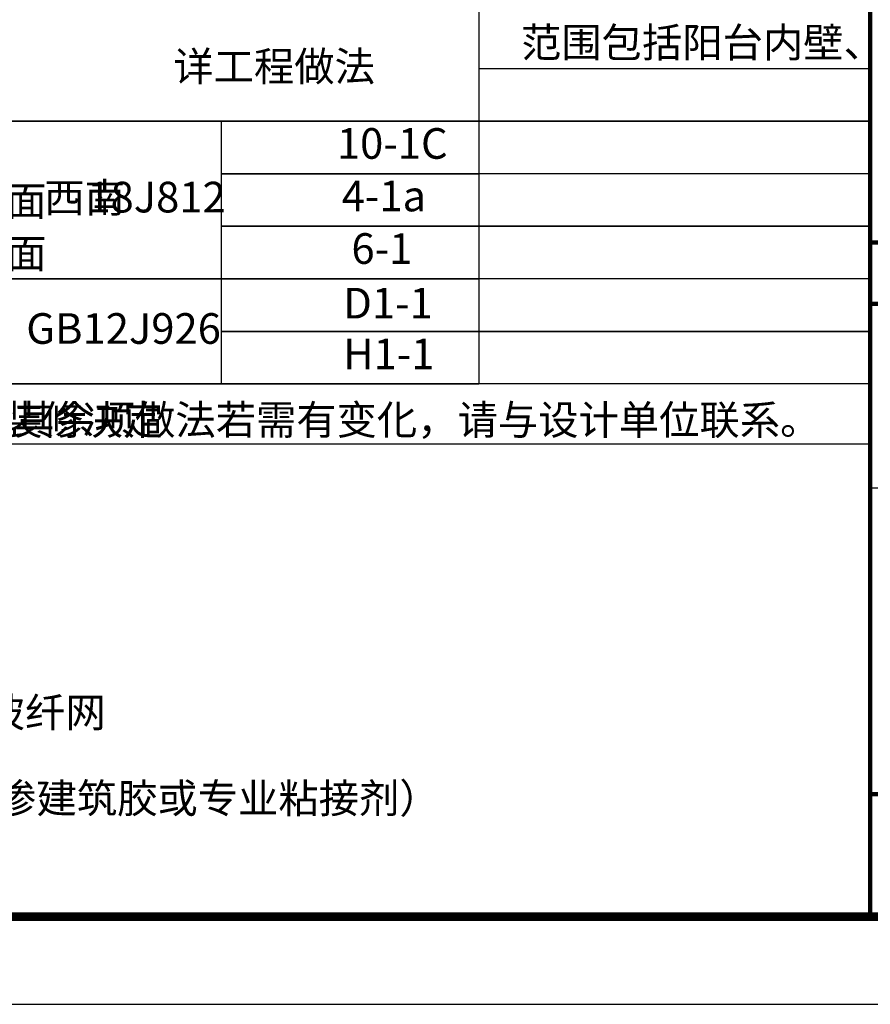
# Model space of a CAD drawing. Extents: x 29752 to 344510, y 7684 to 713104.
# Drawn here: x 151156 to 160874, y 233931 to 245176 of the extents above; entities that cross this region are included whole.
import ezdxf

# ---------------------------------------------------------------- set-up
doc = ezdxf.new("R2010")
doc.units = 0
doc.header["$LTSCALE"] = 1000
doc.header["$MEASUREMENT"] = 0
for name, color, linetype in [('K', 130, 'Continuous'), ('PUB_TEXT', 7, 'Continuous'), ('PUB_TITLE', 4, 'Continuous')]:
    doc.layers.add(name, color=color, linetype=linetype)
doc.styles.get("Standard").update_dxf_attribs({"font": 'gbenor.shx', "bigfont": 'gbcbig.shx'})

# ---------------------------------------------------------------- blocks, each defined once
blk = doc.blocks.new('签字栏88888')
at = {"const_width": 50}
for points in [[(-8000, -8500), (0, -8500)], [(-8000, -14100), (0, -14100)]]:
    blk.add_lwpolyline(points, dxfattribs=at)
blk = doc.blocks.new('建筑图签名')
blk.add_line((-4589, 329853), (3411, 329853))
at = {"const_width": 50}
blk.add_lwpolyline([(-4589, 332653), (3411, 332653)], dxfattribs=at)
blk = doc.blocks.new('A$C4DD628AA')
at = {"const_width": 50}
blk.add_lwpolyline([(25, 40000), (25, 0)], dxfattribs=at)
for name, p in [('签字栏88888', (8025, 15500)), ('建筑图签名', (4614, -324953))]:
    blk.add_blockref(name, p)

msp = doc.modelspace()

# ---------------------------------------------------------------- linework, layer by layer
at = {"layer": 'PUB_TEXT', "color": 4}
for p, q in [((160873.5, 241016.6), (160873.5, 259216.6)), ((137663.8, 240330.7), (160873.5, 240330.7))]:
    msp.add_line(p, q, dxfattribs=at)
at = {"layer": 'PUB_TEXT', "color": 2}
for points in [[(156401.8, 259216.6), (156401.8, 241016.6)], [(160873.5, 244016.6), (137663.8, 244016.6)], [(142663.8, 244016.6), (160873.5, 244016.6)]]:
    msp.add_lwpolyline(points, dxfattribs=at)
at = {"layer": 'PUB_TEXT', "color": 251}
for points in [[(160873.5, 244616.6), (156401.8, 244616.6)], [(153456.3, 244005.8), (153456.3, 241016.6)], [(153456.3, 243416.6), (153456.3, 242216.6)], [(160873.5, 243416.6), (153456.3, 243416.6)], [(153456.3, 243416.6), (156401.8, 243416.6)], [(160873.5, 242816.6), (153456.3, 242816.6)], [(153456.3, 242816.6), (160873.5, 242816.6)], [(160873.5, 242216.6), (142663.8, 242216.6)], [(142663.8, 242216.6), (156401.8, 242216.6)], [(153456.3, 242216.6), (153456.3, 241016.6)], [(160873.5, 241616.6), (153456.3, 241616.6)], [(153456.3, 241616.6), (160873.5, 241616.6)]]:
    msp.add_lwpolyline(points, dxfattribs=at)
at = {"layer": 'PUB_TEXT', "color": 4}
for points in [[(160873.5, 241016.6), (137663.8, 241016.6)], [(142663.8, 241016.6), (156401.8, 241016.6)]]:
    msp.add_lwpolyline(points, dxfattribs=at)
at = {"layer": 'PUB_TITLE'}
msp.add_lwpolyline([(95573.5, 233930.7), (169873.5, 233930.7), (169873.5, 275930.7), (95573.5, 275930.7)], close=True, dxfattribs=at)
at = {"layer": 'PUB_TITLE', "const_width": 100}
msp.add_lwpolyline([(98073.5, 234930.7), (168873.5, 234930.7), (168873.5, 274930.7), (98073.5, 274930.7)], close=True, dxfattribs=at)

# ---------------------------------------------------------------- block references
at = {"layer": 'K'}
msp.add_blockref('A$C4DD628AA', (160848.5, 234930.7), dxfattribs=at)

# ---------------------------------------------------------------- texts
at = {"layer": 'PUB_TEXT', "color": 2}
for s, height, p in [('范围包括阳台内壁、女儿墙内壁', 337.589, (156883.3, 244746.4)), ('详工程做法', 337.59, (152911.4, 244473.6)), ('10-1C', 350, (154779.9, 243587.5)), ('西南', 337.59, (151437.9, 242974.8)), ('一层建筑室外地面', 337.59, (147779.6, 242938.2)), ('18J812', 350, (151929.4, 242974.8)), ('4-1a', 350, (154834.6, 242987.5)), ('一层建筑室外地面', 337.59, (147779.6, 242338.2)), ('6-1', 350, (154946.2, 242387.5)), ('D1-1', 350, (154851.3, 241763.6)), ('GB12J926', 350, (151231.6, 241474.2)), ('H1-1', 350, (154851.3, 241183.4)), ('说明：本表中室内装修的做法和各部位材料由甲方或使用方二次装修决定', 337.589, (138060.2, 240436.7)), ('本表列出材料仅供参考。其余项做法若需有变化，请与设计单位联系。', 337.589, (146026.1, 240436.7)), ('厚抹面砂浆复合耐碱双层玻纤网', 337.589, (145690.8, 237095.1)), ('水泥石灰砂浆（内掺建筑胶或专业粘接剂）', 337.589, (147203.1, 236115.1))]:
    msp.add_text(s, height=height, dxfattribs=at).set_placement(p)

doc.saveas('drawing.dxf')
